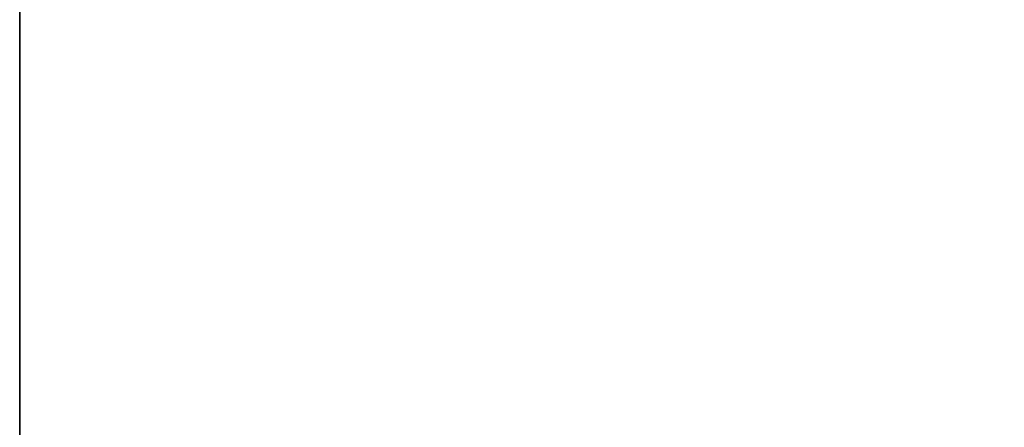
# Model space of a CAD drawing. Units: inches. Extents: x -25 to 222, y -6 to 84.
# Drawn here: x 6 to 18, y 50 to 55 of the extents above; entities that cross this region are included whole.
import ezdxf

# ---------------------------------------------------------------- set-up
doc = ezdxf.new("R2010")
doc.units = ezdxf.units.IN
doc.header["$MEASUREMENT"] = 0
doc.layers.add('WKSURF-LAM', color=6, linetype='Continuous')
doc.layers.add('WKSURF-TOPEDGE', color=6, linetype='Continuous')

# ---------------------------------------------------------------- blocks, each defined once
blk = doc.blocks.new('VFGS34_2142L08_3T')
at = {"layer": 'WKSURF-LAM'}
for points, invisible_edges in [([(0, 21, 27.45), (5.195, 12.145, 27.45), (6.235, 12.145, 27.45), (42, 21, 27.45)], 5), ([(0, 21, 28.51), (5.195, 12.145, 28.51), (6.235, 12.145, 28.51), (42, 21, 28.51)], 5), ([(6.235, 12.145, 27.45), (42, 21, 27.45), (6.423, 12.095, 27.45)], 3), ([(6.235, 12.145, 28.51), (42, 21, 28.51), (6.423, 12.095, 28.51)], 3), ([(6.423, 12.095, 27.45), (42, 21, 27.45), (6.56, 11.957, 27.45)], 3), ([(6.423, 12.095, 28.51), (42, 21, 28.51), (6.56, 11.957, 28.51)], 3), ([(6.56, 11.957, 27.45), (42, 21, 27.45), (6.61, 11.77, 27.45)], 3), ([(6.56, 11.957, 28.51), (42, 21, 28.51), (6.61, 11.77, 28.51)], 3), ([(42, 21, 27.45), (6.61, 11.77, 27.45), (6.61, 9.23, 27.45), (42, 0, 27.45)], 5), ([(42, 21, 28.51), (6.61, 11.77, 28.51), (6.61, 9.23, 28.51), (42, 0, 28.51)], 5)]:
    blk.add_3dface(points, dxfattribs=dict(at, invisible_edges=invisible_edges))
at = {"layer": 'WKSURF-TOPEDGE'}
blk.add_3dface([(0, 21, 28.51), (0, 21, 27.45), (42, 21, 27.45), (42, 21, 28.51)], dxfattribs=at)

msp = doc.modelspace()

# ---------------------------------------------------------------- block references
at = {"rotation": 90}
msp.add_blockref('VFGS34_2142L08_3T', (26.898, 42), dxfattribs=at)

doc.saveas('drawing.dxf')
